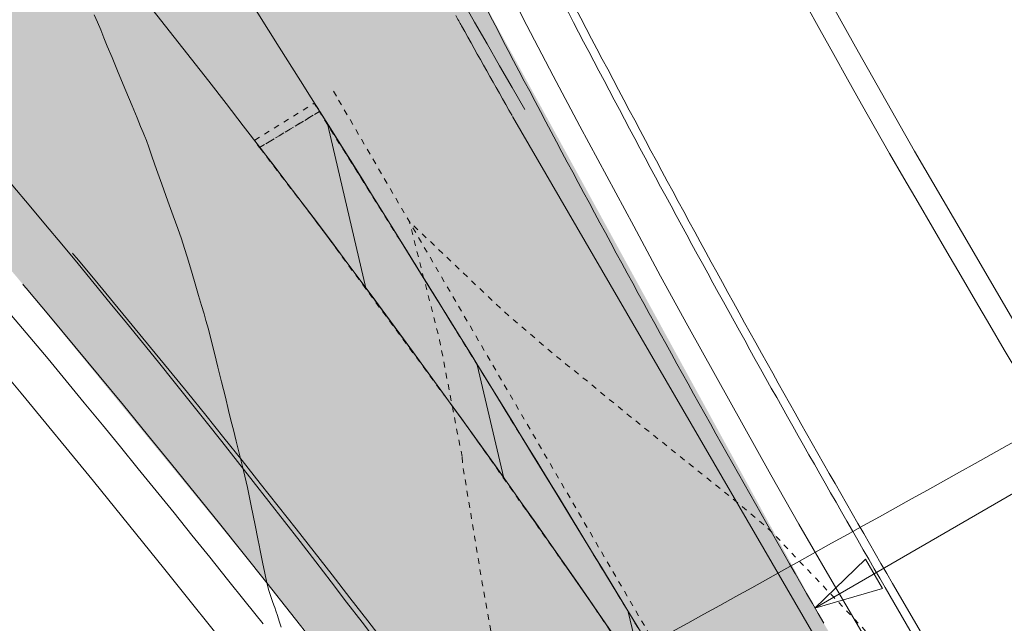
# Model space of a CAD drawing. Units: metres. Extents: x 553922 to 556038, y 6572417 to 6574003.
# Drawn here: x 555310 to 555327, y 6572678 to 6572688 of the extents above; entities that cross this region are included whole.
import ezdxf
from ezdxf.enums import TextEntityAlignment as Align

# ---------------------------------------------------------------- set-up
doc = ezdxf.new("R2010")
doc.units = ezdxf.units.M
doc.header["$LTSCALE"] = 0.5
for name, pattern in [('DGN Style 1', [0.04688, 0, -0.04688]), ('DGN Style 3', [0.109386, 0.078133, -0.031253]), ('DGN Style 7', [0.156266, 0.07032, -0.031253, 0.02344, -0.031253])]:
    doc.linetypes.add(name, pattern=pattern)
for name, color, linetype, lineweight in [('19', 7, 'Continuous', 0), ('31', 7, 'Continuous', 0), ('ASFSERV', 30, 'Continuous', 13), ('KP_KBL_PRO', 251, '1W2', 0), ('MARKEERING', 7, 'Continuous', 0), ('MARKEERING911', 7, 'Continuous', 13), ('MULDKEHASERV', 1, 'Continuous', 13), ('mõõtjoon', 7, 'Continuous', 0), ('PIIRE', 7, 'Continuous', 13), ('PROJ KRAAV', 7, 'Continuous', 0), ('PROJ_TELG', 7, 'Continuous', 0), ('Solid Proj.asfalttee', 40, 'Continuous', 13), ('VALG_KAABEL', 218, 'Wv', 30)]:
    doc.layers.add(name, color=color, linetype=linetype, lineweight=lineweight)
doc.styles.add('Style-ITALICS', font='ITALICS.shx')
doc.linetypes.add('1W2', pattern='A,8,-0.75,[20,dgnlstyle-projekt4.shx,S=0.0104,R=0,X=0,Y=0],-0.75', length=9.5)
doc.linetypes.add('KP_KB_PR1', pattern='A,5,-0.45,[25,dgnlstyle-kaabelliin_jooned.shx,S=0.0076,R=0,X=0,Y=0],-0.45,5', length=10.9)
doc.linetypes.add('Wv', pattern='A,10,-0.9,[5,dgnlstyle-kaablid.shx,S=0.01112,R=0,X=0,Y=0],-0.9', length=11.8)
doc.dimstyles.new('M1 500', dxfattribs={"dimtxt": 3, "dimasz": 1.2, "dimexe": 0.6, "dimexo": 0.6, "dimgap": 0.3, "dimtad": 1, "dimzin": 11, "dimdsep": 46, "dimtxsty": 'Style-ITALICS', "dimblk": 'TerminatorClosed_0.5', "dimcen": 0.09, "dimclrd": 7, "dimclre": 7, "dimazin": 3, "dimtfac": 1, "dimtofl": 0, "dimtmove": 0, "dimatfit": 3, "dimldrblk": 'TerminatorClosed_0.5', "dimfxl": 0, "dimfrac": 2, "dimtzin": 11, "dimlwd": 0, "dimlwe": 0, "dimarcsym": 0})

# ---------------------------------------------------------------- blocks, each defined once
blk = doc.blocks.new('*D70')
at = {"layer": 'mõõtjoon', "color": 7, "linetype": 'Continuous', "lineweight": 0}
blk.add_line((555323.654059, 6572678.126364), (555343.53931, 6572689.654666), dxfattribs=at)
at = {"layer": 'mõõtjoon', "color": 7, "linetype": 'Continuous', "lineweight": 0, "flags": 128}
blk.add_lwpolyline([(555324.842678, 6572678.468686), (555323.654059, 6572678.126364), (555324.541748, 6572678.987763)], close=True, dxfattribs=at)
at = {"layer": 'mõõtjoon', "color": 7, "linetype": 'Continuous', "lineweight": 0, "style": 'Style-ITALICS'}
for s, p in [('250', (555340.521297, 6572688.945307)), ('R', (555338.964066, 6572688.042516))]:
    blk.add_text(s, height=1.2, rotation=30.102642, dxfattribs=at).set_placement(p, align=Align.MIDDLE_LEFT)
blk = doc.blocks.new('TerminatorClosed_0.5')
at = {"color": 0, "linetype": 'ByBlock', "lineweight": -2}
for p, q in [((0, 0), (-1, 0.25)), ((-1, 0.25), (-1, -0.25)), ((0, 0), (-1, 0)), ((0, 0), (-1, -0.25))]:
    blk.add_line(p, q, dxfattribs=at)
blk = doc.blocks.new('Ristmik19.12.06')
at = {"layer": 'MARKEERING', "linetype": 'Continuous', "lineweight": 13}
h = blk.add_hatch(dxfattribs=at)
h.set_pattern_fill('_USER', color=8, style=0)
h.set_pattern_definition([(283.123, (555323.187, 6572673.0201), (1.55822, 0.36327), [])])
h.paths.add_polyline_path([(555313.885, 6572686.23), (555314.937, 6572686.864), (555316.794, 6572683.9), (555318.926, 6572680.439), (555321.304, 6572676.524), (555323.355, 6572673.099), (555323.191, 6572673.02), (555321.682, 6572675.325), (555319.56, 6572678.454), (555317.484, 6572681.395), (555314.894, 6572684.913)])
at = {"layer": 'Solid Proj.asfalttee', "linetype": 'Continuous', "lineweight": -3}
blk.add_hatch(color=8, dxfattribs=at).paths.add_polyline_path([(555339.706, 6572639.575), (555344.309, 6572642.6), (555334.329, 6572659.676), (555323.81, 6572677.858), (555317.608, 6572689.19), (555313.747, 6572697.05), (555308.878, 6572695.453), (555309.058, 6572694.894), (555308.519, 6572694.448), (555307.855, 6572694.474), (555305.385, 6572688.853), (555309.612, 6572683.955), (555315.163, 6572677.158), (555320.457, 6572670.087), (555324.983, 6572663.622), (555330.25, 6572655.607), (555334.384, 6572648.728)])
at = {"layer": '31', "color": 8, "linetype": 'Continuous', "lineweight": 0, "flags": 128}
blk.add_lwpolyline([(555310.974, 6572688.565), (555311.032, 6572688.436), (555311.09, 6572688.302), (555311.148, 6572688.162), (555311.206, 6572688.017), (555311.29, 6572687.813), (555311.399, 6572687.55), (555311.535, 6572687.228), (555311.646, 6572686.963), (555311.731, 6572686.754), (555311.792, 6572686.602), (555311.835, 6572686.496), (555311.86, 6572686.436), (555311.868, 6572686.422), (555311.894, 6572686.355), (555311.937, 6572686.235), (555311.997, 6572686.061), (555312.074, 6572685.846), (555312.166, 6572685.588), (555312.274, 6572685.288), (555312.367, 6572685.027), (555312.445, 6572684.806), (555312.509, 6572684.623), (555312.564, 6572684.456), (555312.612, 6572684.305), (555312.652, 6572684.171), (555312.699, 6572684.012), (555312.752, 6572683.83), (555312.813, 6572683.624), (555312.865, 6572683.449), (555312.908, 6572683.303), (555312.942, 6572683.187), (555312.984, 6572683.033), (555313.035, 6572682.84), (555313.093, 6572682.609), (555313.153, 6572682.365), (555313.217, 6572682.107), (555313.283, 6572681.836), (555313.34, 6572681.605), (555313.388, 6572681.412), (555313.427, 6572681.26), (555313.476, 6572681.065), (555313.534, 6572680.827), (555313.602, 6572680.547), (555313.67, 6572680.247), (555313.738, 6572679.925), (555313.807, 6572679.583), (555313.855, 6572679.343), (555313.882, 6572679.204), (555313.889, 6572679.168), (555313.907, 6572679.078), (555313.936, 6572678.935), (555313.975, 6572678.738), (555314.013, 6572678.572), (555314.05, 6572678.435), (555314.086, 6572678.329), (555314.115, 6572678.243), (555314.136, 6572678.179), (555314.151, 6572678.137), (555314.171, 6572678.075), (555314.198, 6572677.995), (555314.231, 6572677.895), (555314.265, 6572677.79)], dxfattribs=at)
at = {"layer": '31', "color": 8, "linetype": 'DGN Style 3', "lineweight": 0, "flags": 128}
for points in [[(555326.607, 6572675.535), (555326.608, 6572675.533), (555326.451, 6572675.699), (555326.137, 6572676.032), (555325.665, 6572676.532), (555325.211, 6572677.014), (555324.774, 6572677.478), (555324.354, 6572677.924), (555323.986, 6572678.315), (555323.668, 6572678.65), (555323.402, 6572678.93), (555323.198, 6572679.145), (555323.058, 6572679.295), (555322.979, 6572679.38), (555322.865, 6572679.49), (555322.713, 6572679.626), (555322.525, 6572679.787), (555322.38, 6572679.91), (555322.277, 6572679.996), (555322.217, 6572680.044), (555322.031, 6572680.193), (555321.72, 6572680.443), (555321.282, 6572680.793), (555320.915, 6572681.087), (555320.617, 6572681.327), (555320.389, 6572681.511), (555320.149, 6572681.707), (555319.895, 6572681.915), (555319.629, 6572682.135), (555319.443, 6572682.287), (555319.336, 6572682.371), (555319.31, 6572682.387), (555319.176, 6572682.498), (555318.933, 6572682.702), (555318.583, 6572683), (555318.314, 6572683.232), (555318.126, 6572683.399), (555318.018, 6572683.501), (555317.792, 6572683.715), (555317.447, 6572684.043), (555316.52, 6572684.926)], [(555317.449, 6572680.791), (555317.416, 6572680.953), (555317.369, 6572681.193), (555317.292, 6572681.593), (555317.184, 6572682.152), (555317.11, 6572682.539), (555317.068, 6572682.753), (555317.06, 6572682.795), (555317.052, 6572682.835), (555317.043, 6572682.872), (555317.035, 6572682.906), (555316.973, 6572683.15), (555316.858, 6572683.602), (555316.52, 6572684.926)], [(555319.265, 6572670.858), (555319.228, 6572671.007), (555319.204, 6572671.091), (555319.175, 6572671.186), (555319.142, 6572671.291), (555319.108, 6572671.397), (555319.073, 6572671.504), (555319.039, 6572671.611), (555319.011, 6572671.7), (555318.991, 6572671.768), (555318.977, 6572671.817), (555318.956, 6572671.89), (555318.927, 6572671.986), (555318.89, 6572672.107), (555318.856, 6572672.248), (555318.827, 6572672.41), (555318.801, 6572672.592), (555318.781, 6572672.73), (555318.767, 6572672.824), (555318.759, 6572672.873), (555318.733, 6572673.021), (555318.69, 6572673.268), (555318.63, 6572673.612), (555318.573, 6572673.934), (555318.52, 6572674.232), (555318.47, 6572674.507), (555318.432, 6572674.723), (555318.406, 6572674.879), (555318.392, 6572674.976), (555318.371, 6572675.122), (555318.343, 6572675.317), (555318.308, 6572675.561), (555318.277, 6572675.767), (555318.249, 6572675.936), (555318.225, 6572676.067), (555318.198, 6572676.223), (555318.169, 6572676.405), (555318.136, 6572676.612), (555318.095, 6572676.871), (555318.044, 6572677.181), (555317.983, 6572677.542), (555317.932, 6572677.84), (555317.89, 6572678.076), (555317.857, 6572678.25), (555317.828, 6572678.413), (555317.801, 6572678.567), (555317.778, 6572678.71), (555317.735, 6572678.97), (555317.673, 6572679.347), (555317.591, 6572679.841), (555317.53, 6572680.205), (555317.492, 6572680.439), (555317.475, 6572680.544), (555317.462, 6572680.63), (555317.455, 6572680.696), (555317.449, 6572680.791)]]:
    blk.add_lwpolyline(points, dxfattribs=at)
at = {"layer": 'ASFSERV', "color": 8}
for centre, radius, start, end in [((555562.453, 6572815.838), 275.661, 207.35074, 210.03604), ((555118.258, 6572523.071), 250, 39.9968, 40.01805), ((555118.258, 6572523.071), 250, 30.17388, 39.9968)]:
    blk.add_arc(centre, radius, start, end, dxfattribs=at)
at = {"layer": 'KP_KBL_PRO', "color": 8, "linetype": 'KP_KB_PR1', "lineweight": 13, "ltscale": 0.015}
for points, knots in [([(555355.856, 6572928.633), (555352.836, 6572927.232), (555349.817, 6572925.83), (555346.797, 6572924.428), (555343.887, 6572923.077), (555341.025, 6572921.648), (555338.149, 6572920.2), (555334.068, 6572918.145), (555330.686, 6572915.392), (555327.936, 6572911.125), (555326.796, 6572909.358), (555326.503, 6572907.317), (555327.08, 6572905.531), (555327.55, 6572904.079), (555328.04, 6572902.619), (555328.572, 6572901.179), (555329.507, 6572898.649), (555330.417, 6572896.115), (555331.385, 6572893.6), (555333.154, 6572889.003), (555335.005, 6572884.44), (555336.854, 6572879.877), (555338.896, 6572874.837), (555341.298, 6572869.951), (555343.264, 6572864.876), (555344.815, 6572860.871), (555346.085, 6572856.772), (555347.386, 6572852.68), (555350.246, 6572843.685), (555353.001, 6572834.679), (555355.607, 6572825.602), (555356.21, 6572823.499), (555356.686, 6572821.376), (555357.158, 6572819.233), (555357.767, 6572816.469), (555358.153, 6572813.678), (555358.46, 6572810.88), (555359.192, 6572804.208), (555359.129, 6572797.406), (555358.328, 6572790.722), (555357.62, 6572784.811), (555356.359, 6572779.012), (555354.43, 6572773.325), (555353.508, 6572770.607), (555352.519, 6572767.979), (555351.358, 6572765.377), (555350.625, 6572763.732), (555349.869, 6572762.111), (555349.03, 6572760.519), (555347.697, 6572757.99), (555346.357, 6572755.466), (555344.738, 6572753.116), (555341.965, 6572749.088), (555339.176, 6572745.077), (555336.368, 6572741.077), (555333.768, 6572737.373), (555331.168, 6572733.669), (555328.568, 6572729.966), (555326.904, 6572727.595), (555325.24, 6572725.225), (555323.575, 6572722.854), (555323.258, 6572722.402), (555322.977, 6572721.963), (555322.741, 6572721.424), (555322.401, 6572720.647), (555322.382, 6572719.843), (555322.453, 6572719.058), (555322.499, 6572718.559), (555322.573, 6572718.06), (555322.7, 6572717.563), (555322.768, 6572717.295), (555322.833, 6572717.035), (555322.942, 6572716.784), (555324.193, 6572713.882), (555325.578, 6572711.092), (555327.111, 6572708.351), (555329.02, 6572704.939), (555330.908, 6572701.53), (555332.98, 6572698.22), (555335.101, 6572694.834), (555337.222, 6572691.453), (555339.452, 6572688.141), (555339.638, 6572687.865), (555339.824, 6572687.59), (555340.009, 6572687.314)], [0, 0, 0, 0, 0.036091, 0.036091, 0.036091, 0.070876, 0.070876, 0.070876, 0.120249, 0.120249, 0.120249, 0.1407, 0.1407, 0.1407, 0.157324, 0.157324, 0.157324, 0.186537, 0.186537, 0.186537, 0.239922, 0.239922, 0.239922, 0.298872, 0.298872, 0.298872, 0.345393, 0.345393, 0.345393, 0.447654, 0.447654, 0.447654, 0.471342, 0.471342, 0.471342, 0.50189, 0.50189, 0.50189, 0.574737, 0.574737, 0.574737, 0.639162, 0.639162, 0.639162, 0.669954, 0.669954, 0.669954, 0.689421, 0.689421, 0.689421, 0.720345, 0.720345, 0.720345, 0.773333, 0.773333, 0.773333, 0.822389, 0.822389, 0.822389, 0.853788, 0.853788, 0.853788, 0.859773, 0.859773, 0.859773, 0.868386, 0.868386, 0.868386, 0.873861, 0.873861, 0.873861, 0.876809, 0.876809, 0.876809, 0.910803, 0.910803, 0.910803, 0.953113, 0.953113, 0.953113, 0.996397, 0.996397, 0.996397, 1, 1, 1, 1]), ([(554927.22, 6572631.749), (554927.383, 6572632.43), (554927.545, 6572633.112), (554927.708, 6572633.793), (554927.842, 6572634.355), (554928.501, 6572634.82), (554929.078, 6572634.854), (554936.226, 6572635.279), (554943.374, 6572635.703), (554950.522, 6572636.127), (554965.994, 6572637.046), (554981.466, 6572637.964), (554996.937, 6572638.883), (555009.252, 6572639.614), (555021.556, 6572640.527), (555033.863, 6572641.361), (555038.524, 6572641.677), (555043.17, 6572642.26), (555047.838, 6572642.432), (555053.453, 6572642.639), (555059.074, 6572642.108), (555064.694, 6572642.05), (555073.309, 6572641.962), (555081.924, 6572641.902), (555090.539, 6572641.831), (555090.87, 6572641.828), (555091.202, 6572641.859), (555091.534, 6572641.837), (555092.335, 6572641.783), (555092.79, 6572640.806), (555093.238, 6572640.142), (555093.575, 6572639.644), (555093.912, 6572639.146), (555094.248, 6572638.647), (555094.667, 6572638.028), (555095.086, 6572637.408), (555095.505, 6572636.788), (555095.674, 6572636.538), (555095.826, 6572636.294), (555096.033, 6572636.054), (555096.669, 6572635.311), (555097.714, 6572634.922), (555098.636, 6572635.045), (555099.898, 6572635.213), (555101.16, 6572635.381), (555102.421, 6572635.548), (555105.063, 6572635.9), (555107.705, 6572636.251), (555110.347, 6572636.602), (555113.744, 6572637.054), (555117.141, 6572637.505), (555120.538, 6572637.957), (555125.288, 6572638.589), (555130.038, 6572639.22), (555134.788, 6572639.852), (555135.464, 6572639.942), (555136.164, 6572640.029), (555136.768, 6572640.362), (555137.597, 6572640.82), (555138.359, 6572641.346), (555139.166, 6572641.819), (555141.04, 6572642.915), (555142.92, 6572644.002), (555144.79, 6572645.106), (555158.624, 6572653.272), (555172.435, 6572661.476), (555186.191, 6572669.772), (555192.977, 6572673.865), (555199.673, 6572678.104), (555206.423, 6572682.258), (555209.065, 6572683.885), (555211.716, 6572685.449), (555214.42, 6572687.017), (555215.791, 6572687.812), (555217.322, 6572688.541), (555218.882, 6572688.556), (555224.049, 6572688.603), (555229.297, 6572687.888), (555234.446, 6572687.082), (555236.331, 6572686.787), (555238.217, 6572686.492), (555240.103, 6572686.196), (555243.175, 6572685.714), (555246.245, 6572685.223), (555249.319, 6572684.747), (555253.295, 6572684.131), (555257.327, 6572683.969), (555261.34, 6572683.696), (555269.989, 6572683.107), (555278.638, 6572682.533), (555287.286, 6572681.953), (555291.793, 6572681.652), (555296.302, 6572681.396), (555300.809, 6572681.093), (555301.513, 6572681.045), (555302.247, 6572680.732), (555302.726, 6572680.199), (555303.068, 6572679.817), (555303.379, 6572679.43), (555303.694, 6572679.036), (555305.08, 6572677.307), (555306.463, 6572675.575), (555307.845, 6572673.844), (555308.254, 6572673.332), (555308.609, 6572672.798), (555309.043, 6572672.284), (555309.378, 6572671.887), (555310.067, 6572671.659), (555310.511, 6572671.897), (555313.962, 6572673.749), (555317.412, 6572675.648), (555320.853, 6572677.55), (555326.861, 6572680.87), (555332.824, 6572684.232), (555338.839, 6572687.547), (555339.017, 6572687.645), (555339.241, 6572687.681), (555339.439, 6572687.664), (555339.655, 6572687.646), (555339.849, 6572687.507), (555340.009, 6572687.314)], [0, 0, 0, 0, 0.004774, 0.004774, 0.004774, 0.00871, 0.00871, 0.00871, 0.057508, 0.057508, 0.057508, 0.163127, 0.163127, 0.163127, 0.247194, 0.247194, 0.247194, 0.279032, 0.279032, 0.279032, 0.317331, 0.317331, 0.317331, 0.376041, 0.376041, 0.376041, 0.378301, 0.378301, 0.378301, 0.383761, 0.383761, 0.383761, 0.387858, 0.387858, 0.387858, 0.392955, 0.392955, 0.392955, 0.395011, 0.395011, 0.395011, 0.401353, 0.401353, 0.401353, 0.410026, 0.410026, 0.410026, 0.428188, 0.428188, 0.428188, 0.45154, 0.45154, 0.45154, 0.484197, 0.484197, 0.484197, 0.488841, 0.488841, 0.488841, 0.495213, 0.495213, 0.495213, 0.510012, 0.510012, 0.510012, 0.619481, 0.619481, 0.619481, 0.673487, 0.673487, 0.673487, 0.694625, 0.694625, 0.694625, 0.705346, 0.705346, 0.705346, 0.740858, 0.740858, 0.740858, 0.753865, 0.753865, 0.753865, 0.775058, 0.775058, 0.775058, 0.802468, 0.802468, 0.802468, 0.861539, 0.861539, 0.861539, 0.892319, 0.892319, 0.892319, 0.897123, 0.897123, 0.897123, 0.900559, 0.900559, 0.900559, 0.91566, 0.91566, 0.91566, 0.920127, 0.920127, 0.920127, 0.923577, 0.923577, 0.923577, 0.950347, 0.950347, 0.950347, 0.99709, 0.99709, 0.99709, 0.998479, 0.998479, 0.998479, 1, 1, 1, 1])]:
    blk.add_open_spline(points, degree=3, knots=knots, dxfattribs=at)
at = {"layer": 'MARKEERING', "color": 8, "lineweight": 13}
blk.add_line((555318.336, 6572686.776), (555338.786, 6572651.602), dxfattribs=at)
at = {"layer": 'MARKEERING', "color": 8, "linetype": 'DGN Style 1', "lineweight": 0, "flags": 128}
for points in [[(555314.937, 6572686.864), (555313.885, 6572686.23), (555313.789, 6572686.354), (555314.846, 6572687.01)], [(555313.885, 6572686.23), (555314.937, 6572686.864), (555316.794, 6572683.9), (555318.926, 6572680.439), (555321.304, 6572676.524), (555323.355, 6572673.099), (555323.191, 6572673.02), (555321.682, 6572675.325), (555319.56, 6572678.454), (555317.484, 6572681.395), (555314.894, 6572684.913)]]:
    blk.add_lwpolyline(points, close=True, dxfattribs=at)
at = {"layer": 'MARKEERING', "color": 8, "lineweight": 13, "extrusion": (0, 0, -1)}
for centre, start, end in [((-555492.111, 6572785.785), 330.85149, 330.9123), ((-555492.111, 6572785.785), 330.33279, 330.85149), ((-555155.121, 6572564.612), 142.50202, 142.54703), ((-555155.121, 6572564.612), 142.54703, 150.06339)]:
    blk.add_arc(centre, 200, start, end, dxfattribs=at)
at = {"layer": 'MARKEERING', "color": 8, "lineweight": 13}
for centre, radius, start, end in [((554721.832, 6572315.091), 700, 32.080452, 32.094601), ((554721.832, 6572315.091), 700, 30.173883, 32.080452), ((555157.25, 6572555.975), 200, 39.90918, 39.93975), ((555157.25, 6572555.975), 200, 30.5255, 39.90918)]:
    blk.add_arc(centre, radius, start, end, dxfattribs=at)
at = {"layer": 'MARKEERING911', "color": 8, "extrusion": (0, 0, -1)}
for centre, start, end in [((-555155.12, 6572564.611), 131.92399, 150.06339), ((-555491.453, 6572787.426), 329.82612, 337.96157)]:
    blk.add_arc(centre, 200, start, end, dxfattribs=at)
at = {"layer": 'MARKEERING911', "color": 8}
for centre, radius, start, end in [((554721.831, 6572315.09), 700, 30.173883, 33.860171), ((555156.432, 6572556.89), 200, 30.17388, 46.57957)]:
    blk.add_arc(centre, radius, start, end, dxfattribs=at)
at = {"layer": 'MULDKEHASERV', "color": 8}
blk.add_line((555324.891, 6572678.486), (555345.355, 6572643.287), dxfattribs=at)
at = {"layer": 'MULDKEHASERV', "color": 8, "linetype": 'Continuous', "lineweight": 13, "flags": 128}
blk.add_lwpolyline([(555308.69, 6572683.102), (555309.693, 6572681.905), (555310.963, 6572680.361), (555312.22, 6572678.805), (555313.47, 6572677.244), (555314.704, 6572675.67), (555315.924, 6572674.085), (555317.124, 6572672.485), (555318.316, 6572670.879), (555319.505, 6572669.271), (555320.668, 6572667.644), (555321.826, 6572666.013), (555322.971, 6572664.374), (555324.096, 6572662.72), (555325.218, 6572661.065)], dxfattribs=at)
at = {"layer": 'MULDKEHASERV', "color": 8}
blk.add_arc((555539.936, 6572803.514), 248.75, 207.3355, 210.17388, dxfattribs=at)
at = {"layer": 'PIIRE', "color": 8, "linetype": 'Continuous', "lineweight": 13, "flags": 128}
for points in [[(555318.32, 6572688.901), (555318.588, 6572688.381), (555319.052, 6572687.495), (555319.516, 6572686.609), (555319.991, 6572685.729), (555320.466, 6572684.849), (555320.939, 6572683.968), (555321.417, 6572683.09), (555321.904, 6572682.217), (555322.392, 6572681.344), (555322.881, 6572680.471), (555323.371, 6572679.6), (555323.876, 6572678.736), (555324.38, 6572677.873), (555324.883, 6572677.008), (555325.385, 6572676.144), (555325.888, 6572675.279), (555326.391, 6572674.415), (555326.893, 6572673.55), (555327.396, 6572672.686)], [(555309.524, 6572683.276), (555309.845, 6572682.893), (555310.167, 6572682.51), (555310.485, 6572682.124), (555310.802, 6572681.738), (555311.12, 6572681.352), (555311.438, 6572680.966), (555311.752, 6572680.577), (555312.066, 6572680.188), (555312.381, 6572679.799), (555312.695, 6572679.411), (555313.008, 6572679.021), (555313.321, 6572678.631), (555313.634, 6572678.241), (555313.947, 6572677.851)]]:
    blk.add_lwpolyline(points, dxfattribs=at)
at = {"layer": 'PROJ KRAAV', "color": 8, "linetype": 'Continuous', "lineweight": 13, "flags": 128}
for points in [[(555322.484, 6572691.408), (555323.447, 6572689.655), (555324.422, 6572687.908), (555325.405, 6572686.167), (555326.415, 6572684.44), (555327.425, 6572682.714), (555328.453, 6572680.999), (555329.485, 6572679.286), (555330.52, 6572677.574), (555331.374, 6572676.169)], [(555323.498, 6572688.741), (555323.741, 6572688.305), (555323.985, 6572687.868), (555324.229, 6572687.432), (555324.473, 6572686.995), (555324.718, 6572686.559), (555324.965, 6572686.124), (555325.216, 6572685.692), (555325.469, 6572685.261), (555325.721, 6572684.829), (555325.974, 6572684.398), (555326.227, 6572683.966), (555326.479, 6572683.535), (555326.732, 6572683.103), (555326.985, 6572682.672), (555327.239, 6572682.241)]]:
    blk.add_lwpolyline(points, dxfattribs=at)
at = {"layer": 'PROJ_TELG', "color": 8, "linetype": 'DGN Style 7', "lineweight": 0}
for p, q in [((555315.185, 6572687.221), (555315.275, 6572687.067)), ((555315.275, 6572687.067), (555342.008, 6572641.087))]:
    blk.add_line(p, q, dxfattribs=at)
at = {"layer": 'VALG_KAABEL', "color": 8, "linetype": 'Wv', "lineweight": 13, "ltscale": 2}
blk.add_line((555325.019, 6572678.561), (555345.48, 6572643.369), dxfattribs=at)
blk.add_arc((555539.936, 6572803.514), 248.601, 207.18264, 210.17388, dxfattribs=at)
at = {"layer": 'mõõtjoon', "color": 7, "linetype": 'Continuous', "lineweight": 0}
dim = blk.add_radius_dim(center=(555539.936, 6572803.514), mpoint=(555323.654, 6572678.126), dimstyle='M1 500', override={"dimse2": 1}, dxfattribs=at)
dim.commit()
dim.dimension.update_dxf_attribs({"geometry": '*D70', "text_midpoint": (555341.477, 6572688.459)})

msp = doc.modelspace()

# ---------------------------------------------------------------- block references
at = {"layer": '19'}
msp.add_blockref('Ristmik19.12.06', (0, 0), dxfattribs=at)

doc.saveas('drawing.dxf')
